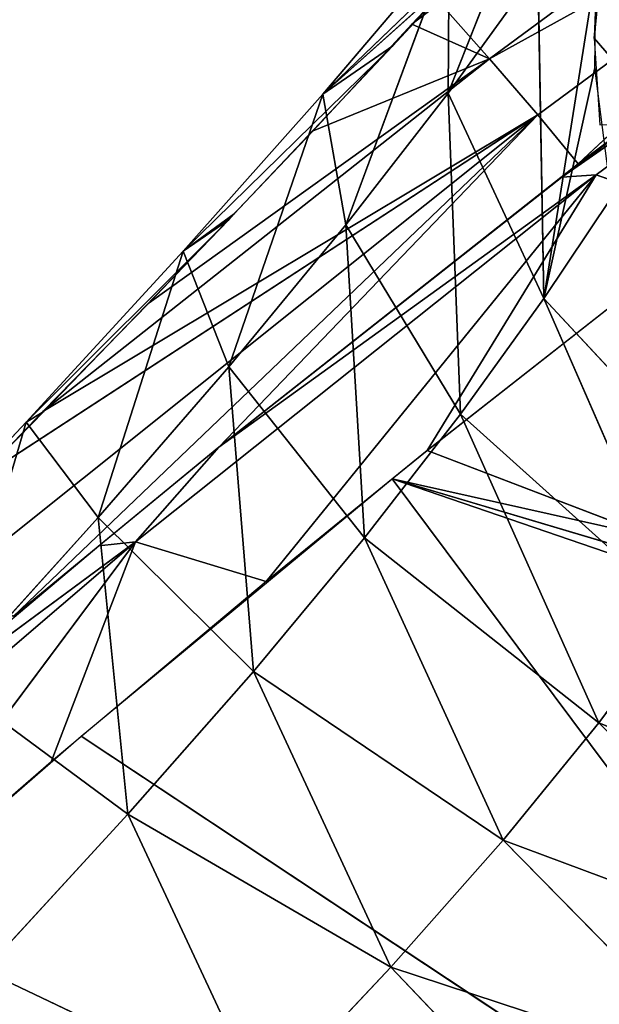
# Model space of a CAD drawing. Units: metres. Extents: x -0.449 to 0.449, y -0.342 to 0.484.
# Drawn here: x -0.31 to -0.296, y 0.323 to 0.348 of the extents above; entities that cross this region are included whole.
import ezdxf

# ---------------------------------------------------------------- set-up
doc = ezdxf.new("R2010")
doc.units = ezdxf.units.M
doc.header["$MEASUREMENT"] = 0

# ---------------------------------------------------------------- blocks, each defined once
blk = doc.blocks.new('5df026f7-475a-44f7-b44c-366200a1705f')
at = {"color": 0}
for p, q in [((-263.473, 345.947, 710.307), (-274.751, 337.619, 706.952)), ((-262.316, 344.49, 694.642), (-273.527, 336.196, 691.175)), ((-272.498, 334.955, 677.392), (-262.316, 344.49, 694.642)), ((-272.924, 344.028, 755.231), (-275.803, 336.749, 759.194)), ((-259.74, 343.791, 678.67), (-272.918, 334.613, 677.251)), ((-259.74, 343.791, 678.67), (-272.048, 334.671, 674.629)), ((-272.1, 338.144, 780.068), (-271.648, 342.769, 778.474)), ((-273.494, 342.003, 730.502), (-278.989, 336.721, 735.796)), ((-275.774, 340.496, 745.338), (-278.989, 336.721, 735.796)), ((-275.774, 340.496, 745.338), (-278.401, 333.402, 749.592)), ((-275.803, 336.749, 759.194), (-275.774, 340.496, 745.338)), ((-275.261, 340.055, 725.856), (-278.989, 336.721, 735.796)), ((-273.524, 339.892, 769.128), (-275.803, 336.749, 759.194)), ((-273.524, 339.892, 769.128), (-273.373, 331.533, 772.184)), ((-272.048, 339.922, 779.475), (-273.373, 331.533, 772.184)), ((-274.751, 337.619, 706.952), (-276.015, 339.039, 722.659)), ((-274.751, 337.619, 706.952), (-276.722, 338.499, 722.45)), ((-270.262, 336.016, 789.054), (-272.1, 338.144, 780.068)), ((-277.206, 337.948, 721.108), (-282.533, 332.734, 726.75)), ((-277.206, 337.948, 721.108), (-278.989, 336.721, 735.796)), ((-274.751, 337.619, 706.952), (-286.097, 328.659, 703.327)), ((-274.751, 337.619, 706.952), (-283.397, 331.426, 708.072)), ((-274.751, 337.619, 706.952), (-279.23, 335.79, 716.521)), ((-273.527, 336.196, 691.175), (-274.751, 337.619, 706.952)), ((-273.373, 331.533, 772.184), (-272.075, 337.393, 780.305)), ((-278.989, 336.721, 735.796), (-282.533, 332.734, 726.75)), ((-278.989, 336.721, 735.796), (-281.373, 329.797, 740.287)), ((-278.401, 333.402, 749.592), (-278.989, 336.721, 735.796)), ((-275.803, 336.749, 759.194), (-278.401, 333.402, 749.592)), ((-273.373, 331.533, 772.184), (-275.803, 336.749, 759.194)), ((-275.803, 336.749, 759.194), (-275.493, 328.592, 762.461)), ((-273.527, 336.196, 691.175), (-287.964, 324.655, 686.333)), ((-273.527, 336.196, 691.175), (-287.767, 326.921, 700.349)), ((-286.846, 323.456, 672.426), (-273.527, 336.196, 691.175)), ((-273.527, 336.196, 691.175), (-286.097, 328.659, 703.327)), ((-281.629, 327.756, 674.284), (-273.527, 336.196, 691.175)), ((-272.498, 334.955, 677.392), (-273.527, 336.196, 691.175)), ((-272.048, 334.671, 674.629), (-283.745, 325.352, 670.498)), ((-272.048, 334.671, 674.629), (-281.629, 327.756, 674.284)), ((-280.424, 324.343, 663.847), (-272.048, 334.671, 674.629)), ((-276.336, 327.668, 665.329), (-272.048, 334.671, 674.629)), ((-272.048, 334.671, 674.629), (-272.918, 334.613, 677.251)), ((-268.853, 333.539, 667.948), (-272.048, 334.671, 674.629)), ((-271.657, 334.097, 781.302), (-273.373, 331.533, 772.184)), ((-281.234, 333.679, 712.305), (-282.533, 332.734, 726.75)), ((-281.374, 333.533, 712.023), (-286.517, 328.392, 717.966)), ((-281.374, 333.533, 712.023), (-282.533, 332.734, 726.75)), ((-278.401, 333.402, 749.592), (-281.373, 329.797, 740.287)), ((-275.493, 328.592, 762.461), (-278.401, 333.402, 749.592)), ((-278.401, 333.402, 749.592), (-277.929, 325.456, 752.999)), ((-282.533, 332.734, 726.75), (-286.517, 328.392, 717.966)), ((-282.533, 332.734, 726.75), (-284.693, 325.967, 731.441)), ((-281.373, 329.797, 740.287), (-282.533, 332.734, 726.75)), ((-273.373, 331.533, 772.184), (-275.493, 328.592, 762.461)), ((-273.373, 331.533, 772.184), (-268.259, 326.037, 783.294)), ((-273.373, 331.533, 772.184), (-269.899, 323.565, 774.338)), ((-281.373, 329.797, 740.287), (-284.693, 325.967, 731.441)), ((-277.929, 325.456, 752.999), (-281.373, 329.797, 740.287)), ((-281.373, 329.797, 740.287), (-280.747, 322.064, 743.795)), ((-286.07, 328.664, 703.219), (-290.996, 323.621, 709.424)), ((-286.07, 328.664, 703.219), (-286.517, 328.392, 717.966)), ((-275.493, 328.592, 762.461), (-277.929, 325.456, 752.999)), ((-269.899, 323.565, 774.338), (-275.493, 328.592, 762.461)), ((-275.493, 328.592, 762.461), (-271.975, 320.758, 764.712)), ((-286.517, 328.392, 717.966), (-290.996, 323.621, 709.424)), ((-286.517, 328.392, 717.966), (-288.466, 321.783, 722.844)), ((-284.693, 325.967, 731.441), (-286.517, 328.392, 717.966)), ((-283.745, 325.352, 670.498), (-281.629, 327.756, 674.284)), ((-277.227, 326.951, 665.009), (-264.83, 323.271, 649.052)), ((-277.227, 326.951, 665.009), (-244.155, 315.618, 620.213)), ((-277.227, 326.951, 665.009), (-259.851, 303.677, 615.562)), ((-284.693, 325.967, 731.441), (-288.466, 321.783, 722.844)), ((-280.747, 322.064, 743.795), (-284.693, 325.967, 731.441)), ((-284.693, 325.967, 731.441), (-283.932, 318.441, 735.035)), ((-283.745, 325.352, 670.498), (-295.077, 315.656, 666.196)), ((-291.634, 314.775, 659.576), (-283.745, 325.352, 670.498)), ((-283.745, 325.352, 670.498), (-290.38, 320.454, 671.13)), ((-285.882, 319.77, 661.806), (-283.745, 325.352, 670.498)), ((-283.745, 325.352, 670.498), (-284.675, 325.248, 673.205)), ((-280.424, 324.343, 663.847), (-283.745, 325.352, 670.498)), ((-277.929, 325.456, 752.999), (-280.747, 322.064, 743.795)), ((-271.975, 320.758, 764.712), (-277.929, 325.456, 752.999)), ((-277.929, 325.456, 752.999), (-274.406, 317.777, 755.294)), ((-269.899, 323.565, 774.338), (-271.975, 320.758, 764.712)), ((-280.747, 322.064, 743.795), (-283.932, 318.441, 735.035)), ((-274.406, 317.777, 755.294), (-280.747, 322.064, 743.795)), ((-280.747, 322.064, 743.795), (-277.256, 314.554, 746.105)), ((-283.932, 318.441, 735.035), (-288.466, 321.783, 722.844)), ((-271.975, 320.758, 764.712), (-274.406, 317.777, 755.294)), ((-263.635, 317.299, 775.314), (-271.975, 320.758, 764.712)), ((-271.975, 320.758, 764.712), (-265.78, 314.557, 765.698)), ((-285.125, 320.418, 662.093), (-259.851, 303.677, 615.562)), ((-283.932, 318.441, 735.035), (-287.587, 314.464, 726.53)), ((-277.256, 314.554, 746.105), (-283.932, 318.441, 735.035)), ((-283.932, 318.441, 735.035), (-280.505, 311.102, 737.357)), ((-274.406, 317.777, 755.294), (-277.256, 314.554, 746.105)), ((-265.78, 314.557, 765.698), (-274.406, 317.777, 755.294)), ((-274.406, 317.777, 755.294), (-268.362, 311.623, 756.254)), ((-277.256, 314.554, 746.105), (-280.505, 311.102, 737.357)), ((-268.362, 311.623, 756.254), (-277.256, 314.554, 746.105)), ((-277.256, 314.554, 746.105), (-271.428, 308.431, 747.024)), ((-280.505, 311.102, 737.357), (-287.587, 314.464, 726.53))]:
    blk.add_line(p, q, dxfattribs=at)
mesh = blk.add_polyface(dxfattribs=at)
corners = [(-276.015, 339.039, 722.659), (-263.473, 345.947, 710.307), (-274.751, 337.619, 706.952), (-264.678, 347.398, 725.896)]
mesh.append_faces([[corners[k] for k in face] for face in [(0, 1, 2), (1, 0, 3)]], dxfattribs={"vtx0": -1, "color": 0})
mesh = blk.add_polyface(dxfattribs=at)
corners = [(-274.751, 337.619, 706.952), (-262.316, 344.49, 694.642), (-273.527, 336.196, 691.175), (-263.473, 345.947, 710.307)]
mesh.append_faces([[corners[k] for k in face] for face in [(0, 1, 2), (1, 0, 3)]], dxfattribs={"vtx0": -1, "color": 0})
mesh = blk.add_polyface(dxfattribs=at)
corners = [(-262.316, 344.49, 694.642), (-272.498, 334.955, 677.392), (-273.527, 336.196, 691.175)]
mesh.append_faces([[corners[k] for k in face] for face in [(0, 1, 2)]], dxfattribs={"color": 0})
mesh = blk.add_polyface(dxfattribs=at)
corners = [(-262.316, 344.49, 694.642), (-264.608, 340.86, 679.937), (-272.498, 334.955, 677.392)]
mesh.append_faces([[corners[k] for k in face] for face in [(0, 1, 2)]], dxfattribs={"color": 0})
mesh = blk.add_polyface(dxfattribs=at)
corners = [(-272.924, 344.028, 755.231), (-275.803, 336.749, 759.194), (-273.524, 339.892, 769.128)]
mesh.append_faces([[corners[k] for k in face] for face in [(0, 1, 2)]], dxfattribs={"color": 0})
mesh = blk.add_polyface(dxfattribs=at)
corners = [(-272.924, 344.028, 755.231), (-275.774, 340.496, 745.338), (-275.803, 336.749, 759.194)]
mesh.append_faces([[corners[k] for k in face] for face in [(0, 1, 2)]], dxfattribs={"color": 0})
mesh = blk.add_polyface(dxfattribs=at)
corners = [(-265.072, 340.503, 679.79), (-259.74, 343.791, 678.67), (-272.918, 334.613, 677.251)]
mesh.append_faces([[corners[k] for k in face] for face in [(0, 1, 2)]], dxfattribs={"color": 0})
mesh = blk.add_polyface(dxfattribs=at)
corners = [(-259.74, 343.791, 678.67), (-272.048, 334.671, 674.629), (-272.918, 334.613, 677.251)]
mesh.append_faces([[corners[k] for k in face] for face in [(0, 1, 2)]], dxfattribs={"color": 0})
mesh = blk.add_polyface(dxfattribs=at)
corners = [(-259.74, 343.791, 678.67), (-268.853, 333.539, 667.948), (-272.048, 334.671, 674.629)]
mesh.append_faces([[corners[k] for k in face] for face in [(0, 1, 2)]], dxfattribs={"color": 0})
mesh = blk.add_polyface(dxfattribs=at)
corners = [(-271.648, 342.769, 778.474), (-272.013, 340.361, 779.329), (-272.1, 338.144, 780.068)]
mesh.append_faces([[corners[k] for k in face] for face in [(0, 1, 2)]], dxfattribs={"color": 0})
mesh = blk.add_polyface(dxfattribs=at)
corners = [(-271.648, 342.769, 778.474), (-272.1, 338.144, 780.068), (-270.262, 336.016, 789.054)]
mesh.append_faces([[corners[k] for k in face] for face in [(0, 1, 2)]], dxfattribs={"color": 0})
mesh = blk.add_polyface(dxfattribs=at)
corners = [(-273.494, 342.003, 730.502), (-278.989, 336.721, 735.796), (-275.774, 340.496, 745.338)]
mesh.append_faces([[corners[k] for k in face] for face in [(0, 1, 2)]], dxfattribs={"color": 0})
mesh = blk.add_polyface(dxfattribs=at)
corners = [(-278.989, 336.721, 735.796), (-273.494, 342.003, 730.502), (-275.261, 340.055, 725.856)]
mesh.append_faces([[corners[k] for k in face] for face in [(0, 1, 2)]], dxfattribs={"color": 0})
mesh = blk.add_polyface(dxfattribs=at)
corners = [(-275.774, 340.496, 745.338), (-278.989, 336.721, 735.796), (-278.401, 333.402, 749.592)]
mesh.append_faces([[corners[k] for k in face] for face in [(0, 1, 2)]], dxfattribs={"color": 0})
mesh = blk.add_polyface(dxfattribs=at)
corners = [(-275.774, 340.496, 745.338), (-278.401, 333.402, 749.592), (-275.803, 336.749, 759.194)]
mesh.append_faces([[corners[k] for k in face] for face in [(0, 1, 2)]], dxfattribs={"color": 0})
mesh = blk.add_polyface(dxfattribs=at)
corners = [(-278.989, 336.721, 735.796), (-275.261, 340.055, 725.856), (-277.206, 337.948, 721.108)]
mesh.append_faces([[corners[k] for k in face] for face in [(0, 1, 2)]], dxfattribs={"color": 0})
mesh = blk.add_polyface(dxfattribs=at)
corners = [(-273.524, 339.892, 769.128), (-275.803, 336.749, 759.194), (-273.373, 331.533, 772.184)]
mesh.append_faces([[corners[k] for k in face] for face in [(0, 1, 2)]], dxfattribs={"color": 0})
mesh = blk.add_polyface(dxfattribs=at)
corners = [(-272.048, 339.922, 779.475), (-273.524, 339.892, 769.128), (-273.373, 331.533, 772.184)]
mesh.append_faces([[corners[k] for k in face] for face in [(0, 1, 2)]], dxfattribs={"color": 0})
mesh = blk.add_polyface(dxfattribs=at)
corners = [(-272.048, 339.922, 779.475), (-273.373, 331.533, 772.184), (-272.075, 337.393, 780.305)]
mesh.append_faces([[corners[k] for k in face] for face in [(0, 1, 2)]], dxfattribs={"color": 0})
mesh = blk.add_polyface(dxfattribs=at)
corners = [(-276.722, 338.499, 722.45), (-276.015, 339.039, 722.659), (-274.751, 337.619, 706.952), (-276.114, 339.148, 723.87)]
mesh.append_faces([[corners[k] for k in face] for face in [(0, 1, 2), (1, 0, 3)]], dxfattribs={"vtx0": -1, "color": 0})
mesh = blk.add_polyface(dxfattribs=at)
corners = [(-276.722, 338.499, 722.45), (-274.751, 337.619, 706.952), (-279.23, 335.79, 716.521)]
mesh.append_faces([[corners[k] for k in face] for face in [(0, 1, 2)]], dxfattribs={"color": 0})
mesh = blk.add_polyface(dxfattribs=at)
corners = [(-272.1, 338.144, 780.068), (-271.955, 335.945, 780.756), (-270.262, 336.016, 789.054)]
mesh.append_faces([[corners[k] for k in face] for face in [(0, 1, 2)]], dxfattribs={"color": 0})
mesh = blk.add_polyface(dxfattribs=at)
corners = [(-277.206, 337.948, 721.108), (-282.533, 332.734, 726.75), (-278.989, 336.721, 735.796)]
mesh.append_faces([[corners[k] for k in face] for face in [(0, 1, 2)]], dxfattribs={"color": 0})
mesh = blk.add_polyface(dxfattribs=at)
corners = [(-277.206, 337.948, 721.108), (-281.234, 333.679, 712.305), (-282.533, 332.734, 726.75)]
mesh.append_faces([[corners[k] for k in face] for face in [(0, 1, 2)]], dxfattribs={"color": 0})
mesh = blk.add_polyface(dxfattribs=at)
corners = [(-283.397, 331.426, 708.072), (-274.751, 337.619, 706.952), (-286.097, 328.659, 703.327)]
mesh.append_faces([[corners[k] for k in face] for face in [(0, 1, 2)]], dxfattribs={"color": 0})
mesh = blk.add_polyface(dxfattribs=at)
corners = [(-274.751, 337.619, 706.952), (-273.527, 336.196, 691.175), (-286.097, 328.659, 703.327)]
mesh.append_faces([[corners[k] for k in face] for face in [(0, 1, 2)]], dxfattribs={"color": 0})
mesh = blk.add_polyface(dxfattribs=at)
corners = [(-279.23, 335.79, 716.521), (-274.751, 337.619, 706.952), (-283.397, 331.426, 708.072)]
mesh.append_faces([[corners[k] for k in face] for face in [(0, 1, 2)]], dxfattribs={"color": 0})
mesh = blk.add_polyface(dxfattribs=at)
corners = [(-272.075, 337.393, 780.305), (-273.373, 331.533, 772.184), (-271.657, 334.097, 781.302)]
mesh.append_faces([[corners[k] for k in face] for face in [(0, 1, 2)]], dxfattribs={"color": 0})
mesh = blk.add_polyface(dxfattribs=at)
corners = [(-278.989, 336.721, 735.796), (-282.533, 332.734, 726.75), (-281.373, 329.797, 740.287)]
mesh.append_faces([[corners[k] for k in face] for face in [(0, 1, 2)]], dxfattribs={"color": 0})
mesh = blk.add_polyface(dxfattribs=at)
corners = [(-278.989, 336.721, 735.796), (-281.373, 329.797, 740.287), (-278.401, 333.402, 749.592)]
mesh.append_faces([[corners[k] for k in face] for face in [(0, 1, 2)]], dxfattribs={"color": 0})
mesh = blk.add_polyface(dxfattribs=at)
corners = [(-275.803, 336.749, 759.194), (-278.401, 333.402, 749.592), (-275.493, 328.592, 762.461)]
mesh.append_faces([[corners[k] for k in face] for face in [(0, 1, 2)]], dxfattribs={"color": 0})
mesh = blk.add_polyface(dxfattribs=at)
corners = [(-275.803, 336.749, 759.194), (-275.493, 328.592, 762.461), (-273.373, 331.533, 772.184)]
mesh.append_faces([[corners[k] for k in face] for face in [(0, 1, 2)]], dxfattribs={"color": 0})
mesh = blk.add_polyface(dxfattribs=at)
corners = [(-287.767, 326.921, 700.349), (-273.527, 336.196, 691.175), (-287.964, 324.655, 686.333)]
mesh.append_faces([[corners[k] for k in face] for face in [(0, 1, 2)]], dxfattribs={"color": 0})
mesh = blk.add_polyface(dxfattribs=at)
corners = [(-273.527, 336.196, 691.175), (-286.846, 323.456, 672.426), (-287.964, 324.655, 686.333)]
mesh.append_faces([[corners[k] for k in face] for face in [(0, 1, 2)]], dxfattribs={"color": 0})
mesh = blk.add_polyface(dxfattribs=at)
corners = [(-286.097, 328.659, 703.327), (-273.527, 336.196, 691.175), (-287.767, 326.921, 700.349)]
mesh.append_faces([[corners[k] for k in face] for face in [(0, 1, 2)]], dxfattribs={"color": 0})
mesh = blk.add_polyface(dxfattribs=at)
corners = [(-273.527, 336.196, 691.175), (-281.629, 327.756, 674.284), (-286.846, 323.456, 672.426)]
mesh.append_faces([[corners[k] for k in face] for face in [(0, 1, 2)]], dxfattribs={"color": 0})
mesh = blk.add_polyface(dxfattribs=at)
corners = [(-273.527, 336.196, 691.175), (-272.498, 334.955, 677.392), (-281.629, 327.756, 674.284)]
mesh.append_faces([[corners[k] for k in face] for face in [(0, 1, 2)]], dxfattribs={"color": 0})
mesh = blk.add_polyface(dxfattribs=at)
corners = [(-272.048, 334.671, 674.629), (-283.745, 325.352, 670.498), (-281.629, 327.756, 674.284)]
mesh.append_faces([[corners[k] for k in face] for face in [(0, 1, 2)]], dxfattribs={"color": 0})
mesh = blk.add_polyface(dxfattribs=at)
corners = [(-272.048, 334.671, 674.629), (-280.424, 324.343, 663.847), (-283.745, 325.352, 670.498)]
mesh.append_faces([[corners[k] for k in face] for face in [(0, 1, 2)]], dxfattribs={"color": 0})
mesh = blk.add_polyface(dxfattribs=at)
corners = [(-272.918, 334.613, 677.251), (-272.048, 334.671, 674.629), (-281.629, 327.756, 674.284)]
mesh.append_faces([[corners[k] for k in face] for face in [(0, 1, 2)]], dxfattribs={"color": 0})
mesh = blk.add_polyface(dxfattribs=at)
corners = [(-272.048, 334.671, 674.629), (-276.336, 327.668, 665.329), (-280.424, 324.343, 663.847)]
mesh.append_faces([[corners[k] for k in face] for face in [(0, 1, 2)]], dxfattribs={"color": 0})
mesh = blk.add_polyface(dxfattribs=at)
corners = [(-272.048, 334.671, 674.629), (-268.853, 333.539, 667.948), (-276.336, 327.668, 665.329)]
mesh.append_faces([[corners[k] for k in face] for face in [(0, 1, 2)]], dxfattribs={"color": 0})
mesh = blk.add_polyface(dxfattribs=at)
corners = [(-271.657, 334.097, 781.302), (-273.373, 331.533, 772.184), (-268.259, 326.037, 783.294)]
mesh.append_faces([[corners[k] for k in face] for face in [(0, 1, 2)]], dxfattribs={"color": 0})
mesh = blk.add_polyface(dxfattribs=at)
corners = [(-282.533, 332.734, 726.75), (-281.234, 333.679, 712.305), (-281.374, 333.533, 712.023)]
mesh.append_faces([[corners[k] for k in face] for face in [(0, 1, 2)]], dxfattribs={"color": 0})
mesh = blk.add_polyface(dxfattribs=at)
corners = [(-281.374, 333.533, 712.023), (-286.517, 328.392, 717.966), (-282.533, 332.734, 726.75)]
mesh.append_faces([[corners[k] for k in face] for face in [(0, 1, 2)]], dxfattribs={"color": 0})
mesh = blk.add_polyface(dxfattribs=at)
corners = [(-281.374, 333.533, 712.023), (-286.07, 328.664, 703.219), (-286.517, 328.392, 717.966)]
mesh.append_faces([[corners[k] for k in face] for face in [(0, 1, 2)]], dxfattribs={"color": 0})
mesh = blk.add_polyface(dxfattribs=at)
corners = [(-278.401, 333.402, 749.592), (-281.373, 329.797, 740.287), (-277.929, 325.456, 752.999)]
mesh.append_faces([[corners[k] for k in face] for face in [(0, 1, 2)]], dxfattribs={"color": 0})
mesh = blk.add_polyface(dxfattribs=at)
corners = [(-278.401, 333.402, 749.592), (-277.929, 325.456, 752.999), (-275.493, 328.592, 762.461)]
mesh.append_faces([[corners[k] for k in face] for face in [(0, 1, 2)]], dxfattribs={"color": 0})
mesh = blk.add_polyface(dxfattribs=at)
corners = [(-269.101, 333.348, 667.862), (-271.202, 325.711, 658.072), (-276.336, 327.668, 665.329)]
mesh.append_faces([[corners[k] for k in face] for face in [(0, 1, 2)]], dxfattribs={"color": 0})
mesh = blk.add_polyface(dxfattribs=at)
corners = [(-282.533, 332.734, 726.75), (-286.517, 328.392, 717.966), (-284.693, 325.967, 731.441)]
mesh.append_faces([[corners[k] for k in face] for face in [(0, 1, 2)]], dxfattribs={"color": 0})
mesh = blk.add_polyface(dxfattribs=at)
corners = [(-282.533, 332.734, 726.75), (-284.693, 325.967, 731.441), (-281.373, 329.797, 740.287)]
mesh.append_faces([[corners[k] for k in face] for face in [(0, 1, 2)]], dxfattribs={"color": 0})
mesh = blk.add_polyface(dxfattribs=at)
corners = [(-273.373, 331.533, 772.184), (-275.493, 328.592, 762.461), (-269.899, 323.565, 774.338)]
mesh.append_faces([[corners[k] for k in face] for face in [(0, 1, 2)]], dxfattribs={"color": 0})
mesh = blk.add_polyface(dxfattribs=at)
corners = [(-273.373, 331.533, 772.184), (-269.899, 323.565, 774.338), (-268.259, 326.037, 783.294)]
mesh.append_faces([[corners[k] for k in face] for face in [(0, 1, 2)]], dxfattribs={"color": 0})
mesh = blk.add_polyface(dxfattribs=at)
corners = [(-281.373, 329.797, 740.287), (-284.693, 325.967, 731.441), (-280.747, 322.064, 743.795)]
mesh.append_faces([[corners[k] for k in face] for face in [(0, 1, 2)]], dxfattribs={"color": 0})
mesh = blk.add_polyface(dxfattribs=at)
corners = [(-281.373, 329.797, 740.287), (-280.747, 322.064, 743.795), (-277.929, 325.456, 752.999)]
mesh.append_faces([[corners[k] for k in face] for face in [(0, 1, 2)]], dxfattribs={"color": 0})
mesh = blk.add_polyface(dxfattribs=at)
corners = [(-290.996, 323.621, 709.424), (-290.034, 324.599, 696.711), (-291.396, 323.205, 694.632), (-286.07, 328.664, 703.219)]
mesh.append_faces([[corners[k] for k in face] for face in [(0, 1, 2), (1, 0, 3)]], dxfattribs={"vtx0": -1, "color": 0})
mesh = blk.add_polyface(dxfattribs=at)
corners = [(-286.07, 328.664, 703.219), (-290.996, 323.621, 709.424), (-286.517, 328.392, 717.966)]
mesh.append_faces([[corners[k] for k in face] for face in [(0, 1, 2)]], dxfattribs={"color": 0})
mesh = blk.add_polyface(dxfattribs=at)
corners = [(-275.493, 328.592, 762.461), (-277.929, 325.456, 752.999), (-271.975, 320.758, 764.712)]
mesh.append_faces([[corners[k] for k in face] for face in [(0, 1, 2)]], dxfattribs={"color": 0})
mesh = blk.add_polyface(dxfattribs=at)
corners = [(-275.493, 328.592, 762.461), (-271.975, 320.758, 764.712), (-269.899, 323.565, 774.338)]
mesh.append_faces([[corners[k] for k in face] for face in [(0, 1, 2)]], dxfattribs={"color": 0})
mesh = blk.add_polyface(dxfattribs=at)
corners = [(-286.517, 328.392, 717.966), (-290.996, 323.621, 709.424), (-288.466, 321.783, 722.844)]
mesh.append_faces([[corners[k] for k in face] for face in [(0, 1, 2)]], dxfattribs={"color": 0})
mesh = blk.add_polyface(dxfattribs=at)
corners = [(-286.517, 328.392, 717.966), (-288.466, 321.783, 722.844), (-284.693, 325.967, 731.441)]
mesh.append_faces([[corners[k] for k in face] for face in [(0, 1, 2)]], dxfattribs={"color": 0})
mesh = blk.add_polyface(dxfattribs=at)
corners = [(-281.629, 327.756, 674.284), (-283.745, 325.352, 670.498), (-284.675, 325.248, 673.205)]
mesh.append_faces([[corners[k] for k in face] for face in [(0, 1, 2)]], dxfattribs={"color": 0})
mesh = blk.add_polyface(dxfattribs=at)
corners = [(-277.227, 326.951, 665.009), (-270.561, 325.462, 657.16), (-264.83, 323.271, 649.052), (-276.336, 327.668, 665.329)]
mesh.append_faces([[corners[k] for k in face] for face in [(0, 1, 2), (1, 0, 3)]], dxfattribs={"vtx0": -1, "color": 0})
mesh = blk.add_polyface(dxfattribs=at)
corners = [(-277.227, 326.951, 665.009), (-259.851, 303.677, 615.562), (-285.125, 320.418, 662.093)]
mesh.append_faces([[corners[k] for k in face] for face in [(0, 1, 2)]], dxfattribs={"color": 0})
mesh = blk.add_polyface(dxfattribs=at)
corners = [(-277.227, 326.951, 665.009), (-244.155, 315.618, 620.213), (-259.851, 303.677, 615.562)]
mesh.append_faces([[corners[k] for k in face] for face in [(0, 1, 2)]], dxfattribs={"color": 0})
mesh = blk.add_polyface(dxfattribs=at)
corners = [(-277.227, 326.951, 665.009), (-264.83, 323.271, 649.052), (-244.155, 315.618, 620.213)]
mesh.append_faces([[corners[k] for k in face] for face in [(0, 1, 2)]], dxfattribs={"color": 0})
mesh = blk.add_polyface(dxfattribs=at)
corners = [(-284.693, 325.967, 731.441), (-288.466, 321.783, 722.844), (-283.932, 318.441, 735.035)]
mesh.append_faces([[corners[k] for k in face] for face in [(0, 1, 2)]], dxfattribs={"color": 0})
mesh = blk.add_polyface(dxfattribs=at)
corners = [(-284.693, 325.967, 731.441), (-283.932, 318.441, 735.035), (-280.747, 322.064, 743.795)]
mesh.append_faces([[corners[k] for k in face] for face in [(0, 1, 2)]], dxfattribs={"color": 0})
mesh = blk.add_polyface(dxfattribs=at)
corners = [(-290.38, 320.454, 671.13), (-283.745, 325.352, 670.498), (-295.077, 315.656, 666.196)]
mesh.append_faces([[corners[k] for k in face] for face in [(0, 1, 2)]], dxfattribs={"color": 0})
mesh = blk.add_polyface(dxfattribs=at)
corners = [(-283.745, 325.352, 670.498), (-291.634, 314.775, 659.576), (-295.077, 315.656, 666.196)]
mesh.append_faces([[corners[k] for k in face] for face in [(0, 1, 2)]], dxfattribs={"color": 0})
mesh = blk.add_polyface(dxfattribs=at)
corners = [(-283.745, 325.352, 670.498), (-285.882, 319.77, 661.806), (-291.634, 314.775, 659.576)]
mesh.append_faces([[corners[k] for k in face] for face in [(0, 1, 2)]], dxfattribs={"color": 0})
mesh = blk.add_polyface(dxfattribs=at)
corners = [(-284.675, 325.248, 673.205), (-283.745, 325.352, 670.498), (-290.38, 320.454, 671.13)]
mesh.append_faces([[corners[k] for k in face] for face in [(0, 1, 2)]], dxfattribs={"color": 0})
mesh = blk.add_polyface(dxfattribs=at)
corners = [(-283.745, 325.352, 670.498), (-280.424, 324.343, 663.847), (-285.882, 319.77, 661.806)]
mesh.append_faces([[corners[k] for k in face] for face in [(0, 1, 2)]], dxfattribs={"color": 0})
mesh = blk.add_polyface(dxfattribs=at)
corners = [(-277.929, 325.456, 752.999), (-280.747, 322.064, 743.795), (-274.406, 317.777, 755.294)]
mesh.append_faces([[corners[k] for k in face] for face in [(0, 1, 2)]], dxfattribs={"color": 0})
mesh = blk.add_polyface(dxfattribs=at)
corners = [(-277.929, 325.456, 752.999), (-274.406, 317.777, 755.294), (-271.975, 320.758, 764.712)]
mesh.append_faces([[corners[k] for k in face] for face in [(0, 1, 2)]], dxfattribs={"color": 0})
mesh = blk.add_polyface(dxfattribs=at)
corners = [(-269.899, 323.565, 774.338), (-271.975, 320.758, 764.712), (-263.635, 317.299, 775.314)]
mesh.append_faces([[corners[k] for k in face] for face in [(0, 1, 2)]], dxfattribs={"color": 0})
mesh = blk.add_polyface(dxfattribs=at)
corners = [(-280.747, 322.064, 743.795), (-283.932, 318.441, 735.035), (-277.256, 314.554, 746.105)]
mesh.append_faces([[corners[k] for k in face] for face in [(0, 1, 2)]], dxfattribs={"color": 0})
mesh = blk.add_polyface(dxfattribs=at)
corners = [(-280.747, 322.064, 743.795), (-277.256, 314.554, 746.105), (-274.406, 317.777, 755.294)]
mesh.append_faces([[corners[k] for k in face] for face in [(0, 1, 2)]], dxfattribs={"color": 0})
mesh = blk.add_polyface(dxfattribs=at)
corners = [(-288.466, 321.783, 722.844), (-287.587, 314.464, 726.53), (-283.932, 318.441, 735.035)]
mesh.append_faces([[corners[k] for k in face] for face in [(0, 1, 2)]], dxfattribs={"color": 0})
mesh = blk.add_polyface(dxfattribs=at)
corners = [(-271.975, 320.758, 764.712), (-274.406, 317.777, 755.294), (-265.78, 314.557, 765.698)]
mesh.append_faces([[corners[k] for k in face] for face in [(0, 1, 2)]], dxfattribs={"color": 0})
mesh = blk.add_polyface(dxfattribs=at)
corners = [(-271.975, 320.758, 764.712), (-265.78, 314.557, 765.698), (-263.635, 317.299, 775.314)]
mesh.append_faces([[corners[k] for k in face] for face in [(0, 1, 2)]], dxfattribs={"color": 0})
mesh = blk.add_polyface(dxfattribs=at)
corners = [(-285.125, 320.418, 662.093), (-259.851, 303.677, 615.562), (-293.043, 313.527, 659.016)]
mesh.append_faces([[corners[k] for k in face] for face in [(0, 1, 2)]], dxfattribs={"color": 0})
mesh = blk.add_polyface(dxfattribs=at)
corners = [(-283.932, 318.441, 735.035), (-287.587, 314.464, 726.53), (-280.505, 311.102, 737.357)]
mesh.append_faces([[corners[k] for k in face] for face in [(0, 1, 2)]], dxfattribs={"color": 0})
mesh = blk.add_polyface(dxfattribs=at)
corners = [(-283.932, 318.441, 735.035), (-280.505, 311.102, 737.357), (-277.256, 314.554, 746.105)]
mesh.append_faces([[corners[k] for k in face] for face in [(0, 1, 2)]], dxfattribs={"color": 0})
mesh = blk.add_polyface(dxfattribs=at)
corners = [(-274.406, 317.777, 755.294), (-277.256, 314.554, 746.105), (-268.362, 311.623, 756.254)]
mesh.append_faces([[corners[k] for k in face] for face in [(0, 1, 2)]], dxfattribs={"color": 0})
mesh = blk.add_polyface(dxfattribs=at)
corners = [(-274.406, 317.777, 755.294), (-268.362, 311.623, 756.254), (-265.78, 314.557, 765.698)]
mesh.append_faces([[corners[k] for k in face] for face in [(0, 1, 2)]], dxfattribs={"color": 0})
mesh = blk.add_polyface(dxfattribs=at)
corners = [(-277.256, 314.554, 746.105), (-280.505, 311.102, 737.357), (-271.428, 308.431, 747.024)]
mesh.append_faces([[corners[k] for k in face] for face in [(0, 1, 2)]], dxfattribs={"color": 0})
mesh = blk.add_polyface(dxfattribs=at)
corners = [(-277.256, 314.554, 746.105), (-271.428, 308.431, 747.024), (-268.362, 311.623, 756.254)]
mesh.append_faces([[corners[k] for k in face] for face in [(0, 1, 2)]], dxfattribs={"color": 0})
mesh = blk.add_polyface(dxfattribs=at)
corners = [(-287.587, 314.464, 726.53), (-291.757, 310.077, 718.292), (-284.242, 307.297, 728.879)]
mesh.append_faces([[corners[k] for k in face] for face in [(0, 1, 2)]], dxfattribs={"color": 0})
mesh = blk.add_polyface(dxfattribs=at)
corners = [(-287.587, 314.464, 726.53), (-284.242, 307.297, 728.879), (-280.505, 311.102, 737.357)]
mesh.append_faces([[corners[k] for k in face] for face in [(0, 1, 2)]], dxfattribs={"color": 0})
blk = doc.blocks.new('3d9eda79-fbc3-43a7-8412-57d7d52c14e2')
at = {"color": 0, "xscale": 0.001, "yscale": 0.001, "zscale": 0.001}
blk.add_blockref('5df026f7-475a-44f7-b44c-366200a1705f', (2.845077, -3.970333, 0.0305), dxfattribs=at)
blk = doc.blocks.new('5521c37b-bb1f-4312-9dd4-693a97abe5b9')
at = {"color": 18, "true_color": 0x000000}
blk.add_blockref('3d9eda79-fbc3-43a7-8412-57d7d52c14e2', (0, 0), dxfattribs=at)

msp = doc.modelspace()

# ---------------------------------------------------------------- block references
msp.add_blockref('5521c37b-bb1f-4312-9dd4-693a97abe5b9', (-2.86874, 3.979323, -0.024226))

doc.saveas('drawing.dxf')
